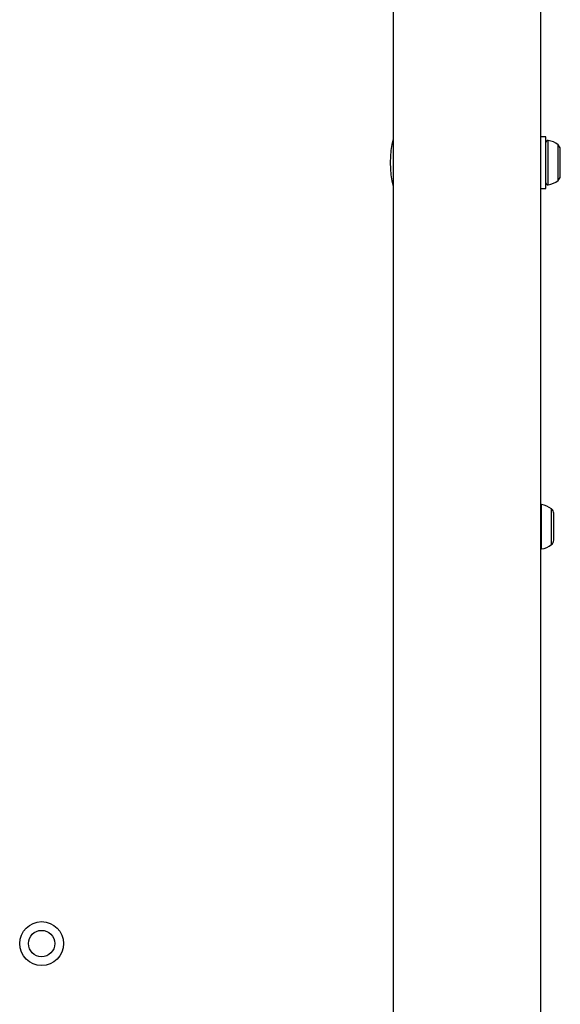
# Model space of a CAD drawing. Units: millimetres. Extents: x 442 to 8430, y 625 to 8426.
# Drawn here: x 3784 to 3907, y 3235 to 3460 of the extents above; entities that cross this region are included whole.
import ezdxf

# ---------------------------------------------------------------- set-up
doc = ezdxf.new("R2010")
doc.units = ezdxf.units.MM
doc.header["$LTSCALE"] = 200

msp = doc.modelspace()

# ---------------------------------------------------------------- linework, layer by layer
at = {"color": 7, "linetype": 'Continuous', "lineweight": 25}
for p, q in [((3869.26, 3505.19), (3869.26, 2564.88)), ((3902.96, 2533.19), (3902.96, 3473.5)), ((3904.11, 3433.09), (3902.96, 3433.09)), ((3904.11, 3429.11), (3904.11, 3433.09)), ((3907.41, 3429.51), (3907.41, 3430.27)), ((3907.41, 3426.6), (3907.41, 3429.51)), ((3904.11, 3421.29), (3904.11, 3429.11)), ((3907.41, 3424.28), (3907.41, 3426.6)), ((3907.41, 3424.12), (3907.41, 3424.28)), ((3902.96, 3421.29), (3904.11, 3421.29)), ((3905.91, 3347.16), (3905.91, 3347.27)), ((3905.91, 3344.98), (3905.91, 3347.16)), ((3905.91, 3342.01), (3905.91, 3344.98)), ((3905.91, 3341.12), (3905.91, 3342.01))]:
    msp.add_line(p, q, dxfattribs=at)
at = {"color": 8, "linetype": 'Continuous', "lineweight": 25}
for p, q in [((3904.64, 3422.42), (3904.64, 3432.23)), ((3906.91, 3423.35), (3906.91, 3431.25)), ((3906.91, 3423.13), (3906.91, 3423.35)), ((3904.64, 3422.15), (3904.64, 3422.42)), ((3903.14, 3345.48), (3903.14, 3349.23)), ((3905.41, 3345.23), (3905.41, 3348.25)), ((3903.14, 3339.15), (3903.14, 3345.48)), ((3905.41, 3340.13), (3905.41, 3345.23))]:
    msp.add_line(p, q, dxfattribs=at)
at = {"color": 7, "linetype": 'Continuous', "lineweight": 25, "flags": 128}
for points in [[(3903.14, 3349.23), (3903.04, 3349.23), (3902.96, 3349.22)], [(3902.96, 3339.16), (3903.04, 3339.15), (3903.14, 3339.15)]]:
    msp.add_lwpolyline(points, dxfattribs=at)
at = {"color": 7, "linetype": 'Continuous', "lineweight": 25}
for radius in [5, 3]:
    msp.add_circle((3789.11, 3249.19), radius, dxfattribs=at)
for centre, radius, start, end in [((3891.91, 3427.19), 23.3, 166.4346, 193.5654), ((3904.58, 3431.77), 0.471, 83.0719, 180), ((3904.11, 3427.89), 4.38, 50.2626, 83.0719), ((3906.02, 3430.18), 1.39, 3.4161, 50.2626), ((3904.11, 3426.5), 4.38, 276.9281, 309.7374), ((3906.02, 3424.2), 1.39, 309.7374, 356.5839), ((3904.58, 3422.62), 0.471, 180, 276.9281), ((3902.61, 3344.89), 4.38, 50.2626, 83.0719), ((3904.52, 3347.18), 1.39, 3.4161, 50.2626), ((3902.61, 3343.5), 4.38, 276.9281, 309.7374), ((3904.52, 3341.2), 1.39, 309.7374, 356.5839)]:
    msp.add_arc(centre, radius, start, end, dxfattribs=at)

doc.saveas('drawing.dxf')
